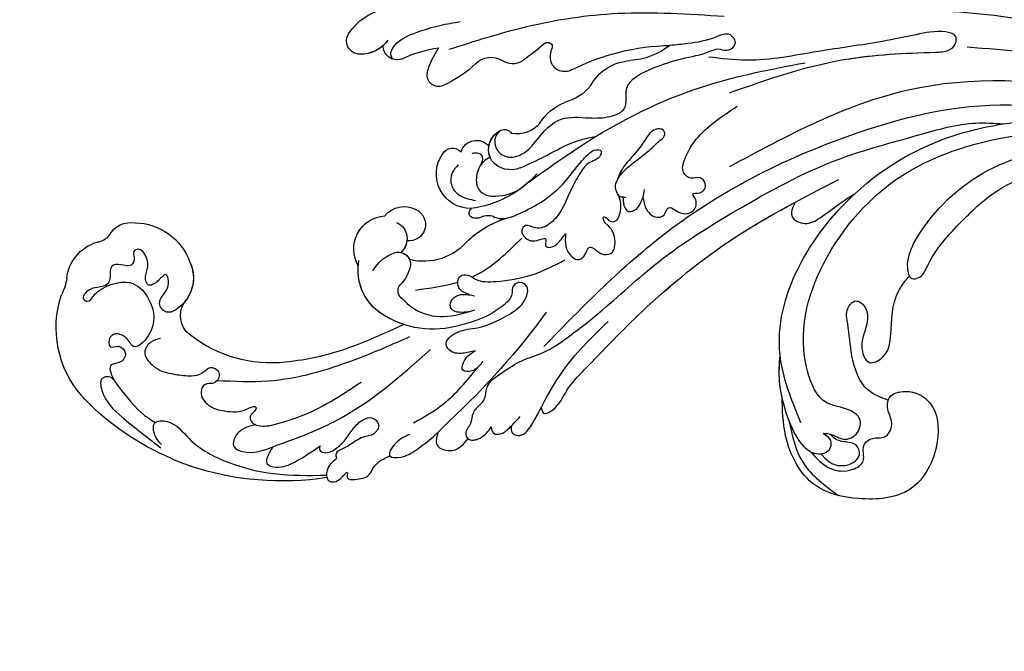
# Model space of a CAD drawing. Units: millimetres. Extents: x 301 to 2821, y 149 to 1931.
# Drawn here: x 2412 to 2435, y 832 to 847 of the extents above; entities that cross this region are included whole.
import ezdxf

# ---------------------------------------------------------------- set-up
doc = ezdxf.new("R2010")
doc.units = ezdxf.units.MM
doc.linetypes.add('HIDDEN', pattern=[9.525, 6.35, -3.175])
doc.layers.add('H-06.木作(細線)', color=8, linetype='Continuous')
doc.layers.add('H-08.木作(細線)', color=8, linetype='Continuous')

# ---------------------------------------------------------------- blocks, each defined once
blk = doc.blocks.new('SE-21057L-d')
at = {"layer": 'H-08.木作(細線)', "ltscale": 0.2}
for centre, radius, start, end in [((47.73, 114.24), 6.51, 86.9587, 155.0566), ((47.73, 114.24), 6.51, 86.9587, 155.0566), ((47.73, 114.24), 6.51, 86.9587, 155.0566), ((48.2, 128.64), 7.9, 269.1011, 288.5295), ((48.2, 128.64), 7.9, 269.1011, 288.5295), ((48.2, 128.64), 7.9, 269.1011, 288.5295), ((53.33, 105.26), 16.1, 39.8325, 99.3662), ((39.11, 117.78), 2.83, 298.7578, 343.5987), ((39.11, 117.78), 2.83, 298.7578, 343.5987), ((39.11, 117.78), 2.83, 298.7578, 343.5987), ((41.81, 111.62), 3.91, 110.0318, 179.9573), ((41.81, 111.62), 3.91, 110.0318, 179.9573), ((41.81, 111.62), 3.91, 110.0318, 179.9573), ((47.09, 110.4), 9.27, 172.4057, 240.8944), ((47.09, 110.4), 9.27, 172.4057, 240.8944), ((47.09, 110.4), 9.27, 172.4057, 240.8944), ((49.37, 104.52), 1.43, 328.1118, 115.4478), ((49.37, 104.52), 1.43, 328.1118, 115.4478), ((45.83, 107.12), 5.81, 235.9388, 324.8217), ((45.83, 107.12), 5.81, 235.9388, 324.8217), ((45.83, 107.12), 5.81, 235.9388, 299.7637), ((50.45, 98.68), 3.8, 42.9581, 120.3347), ((50.45, 98.68), 3.8, 42.9581, 120.3347), ((50.45, 98.68), 3.8, 42.9581, 120.3347), ((7.26, 75.61), 8.69, 114.4565, 158.4269), ((7.26, 75.61), 8.69, 114.4565, 158.4269), ((7.26, 75.61), 8.69, 114.4565, 158.4269), ((4.62, 81.71), 2.06, 350.9783, 117.7811), ((4.62, 81.71), 2.06, 350.9783, 117.7811), ((4.62, 81.71), 2.06, 350.9783, 117.7811), ((1.59, 82.02), 5.1, 295.9632, 352.9154), ((1.59, 82.02), 5.1, 308.1814, 352.9154), ((1.59, 82.02), 5.1, 308.1814, 352.9154), ((4.52, 75.9), 2.12, 332.7642, 84.198), ((4.52, 75.9), 2.12, 332.7642, 84.198), ((4.52, 75.9), 2.12, 332.7642, 84.198), ((35.8, 72.46), 5.17, 50.7121, 166.9921), ((35.8, 72.46), 5.17, 50.7121, 166.9921), ((35.8, 72.46), 5.17, 50.7121, 166.9921), ((38.48, 68.43), 8.06, 24.4304, 91.5993), ((38.48, 68.43), 8.06, 24.4304, 85.7673), ((38.48, 68.43), 8.06, 24.4304, 85.7673), ((21.68, 64.21), 18.66, 144.9308, 163.5957), ((21.68, 64.21), 18.66, 144.9308, 163.5957), ((21.68, 64.21), 18.66, 144.9308, 163.5957), ((32.66, 70.3), 3.83, 119.7745, 198.9677), ((32.66, 70.3), 3.83, 119.7745, 198.9677), ((32.66, 70.3), 3.83, 119.7745, 198.9677), ((41.5, 68.44), 6.01, 109.4842, 153.1804), ((34.18, 72.45), 2.81, 196.0344, 309.6525), ((32.67, 65.75), 14.45, 333.942, 24.5744), ((32.67, 65.75), 14.45, 333.942, 24.5744), ((32.67, 65.75), 14.45, 9.1766, 24.5744), ((8.99, 58.63), 12.04, 95.3078, 115.6526), ((8.99, 58.63), 12.04, 95.3078, 115.6526), ((8.99, 58.63), 12.04, 95.3078, 115.6526), ((7.95, 68.85), 1.76, 327.2671, 92.4496), ((7.95, 68.85), 1.76, 327.2671, 92.4496), ((7.95, 68.85), 1.76, 327.2671, 92.4496), ((34.18, 72.45), 2.81, 267.4595, 309.6525), ((34.18, 72.45), 2.81, 267.4595, 309.6525), ((37.84, 70.38), 1.87, 155.5299, 267.7509), ((37.84, 70.38), 1.87, 182.9898, 267.7509), ((37.84, 70.38), 1.87, 182.9898, 238.7096), ((31.5, 69.72), 2.55, 195.0854, 358.1834), ((31.5, 69.72), 2.55, 195.0854, 358.1834), ((31.5, 69.72), 2.55, 195.0854, 358.1834), ((27.84, 68.05), 9.06, 300.6761, 4.6526), ((27.84, 68.05), 9.06, 300.6761, 4.6526), ((27.84, 68.05), 9.06, 300.6761, 4.6526), ((37.66, 73.97), 5.46, 271.0563, 306.9174), ((37.66, 73.97), 5.46, 271.0563, 306.9174), ((41.66, 68.29), 1.51, 41.7423, 118.6503), ((41.66, 68.29), 1.51, 41.7423, 118.6503), ((-5.7, 77.81), 18.09, 307.3192, 326.7742), ((-5.7, 77.81), 18.09, 307.3192, 326.7742), ((-5.7, 77.81), 18.09, 307.3192, 326.7742), ((20.54, 64.64), 1.78, 109.509, 218.5971), ((20.54, 64.64), 1.78, 109.509, 218.5971), ((20.54, 64.64), 1.78, 109.509, 218.5971), ((22.27, 61.49), 5.36, 351.0584, 115.7304), ((22.27, 61.49), 5.36, 351.0584, 115.7304), ((22.27, 61.49), 5.36, 351.0584, 115.7304), ((7.18, 60.75), 3.29, 125.4755, 202.6141), ((7.18, 60.75), 3.29, 125.4755, 202.6141), ((7.18, 60.75), 3.29, 125.4755, 202.6141), ((19.45, 61.06), 2.49, 96.8674, 221.3038), ((19.45, 61.06), 2.49, 96.8674, 221.3038), ((19.45, 61.06), 2.49, 96.8674, 221.3038), ((1.81, 58.21), 2.65, 315.6054, 28.5176), ((1.81, 58.21), 2.65, 315.6054, 28.5176), ((1.81, 58.21), 2.65, 315.6054, 28.5176), ((11.6, 65.36), 16.64, 303.027, 343.5948), ((28.14, 60.03), 0.808, 353.725, 137.8436), ((28.14, 60.03), 0.808, 353.725, 137.8436), ((28.14, 60.03), 0.808, 353.725, 137.8436), ((11.6, 65.36), 16.64, 343.2862, 343.5948), ((11.6, 65.36), 16.64, 343.2862, 343.5948), ((41.86, 48.26), 15.24, 128.0841, 158.2407), ((41.86, 48.26), 15.24, 128.0841, 158.2407), ((41.86, 48.26), 15.24, 128.0841, 153.0594), ((26.89, 59.91), 2.05, 321.9095, 0.8425), ((26.89, 59.91), 2.05, 321.9095, 0.8425), ((26.89, 59.91), 2.05, 321.9095, 0.8425), ((15.89, 57.22), 1.25, 145.7991, 229.9723), ((15.89, 57.22), 1.25, 145.7991, 229.9723), ((15.89, 57.22), 1.25, 145.7991, 229.9723), ((17.6, 56.12), 3.29, 48.8032, 146.7111), ((17.6, 56.12), 3.29, 59.7692, 146.7111), ((17.6, 56.12), 3.29, 90.4467, 146.7111), ((16.83, 56.08), 3.87, 329.217, 40.5852), ((30.11, 57.54), 1.95, 145.5732, 203.6541), ((30.11, 57.54), 1.95, 145.5732, 203.6541), ((30.11, 57.54), 1.95, 145.5732, 203.6541), ((-9.49, 147.31), 112.9, 296.8831, 308.3348), ((25.91, 56.04), 2.52, 339.5996, 16.5241), ((25.91, 56.04), 2.52, 339.5996, 16.5241), ((25.91, 56.04), 2.52, 339.5996, 16.5241), ((-27.75, 86.62), 43.65, 310.3067, 316.1122), ((-27.75, 86.62), 43.65, 310.3067, 316.1122), ((-27.75, 86.62), 43.65, 310.3067, 316.1122), ((10.48, 56.14), 4.61, 300.5626, 1.5563), ((10.48, 56.14), 4.61, 300.5626, 1.5563), ((10.48, 56.14), 4.61, 300.5626, 1.5563), ((11.6, 65.36), 16.64, 308.8905, 315.468), ((0.96, 52.82), 0.696, 132.663, 275.944), ((0.96, 52.82), 0.696, 132.663, 275.944), ((0.96, 52.82), 0.696, 132.663, 275.944), ((1.84, 48.32), 3.89, 68.9077, 101.9935), ((1.84, 48.32), 3.89, 68.9077, 101.9935), ((1.84, 48.32), 3.89, 68.9077, 101.9935), ((2.1, 49.99), 2.27, 323.0641, 59.8465), ((2.1, 49.99), 2.27, 323.0641, 59.8465), ((2.1, 49.99), 2.27, 323.0641, 59.8465), ((16.06, 44.58), 8.26, 113.0937, 148.1828), ((16.06, 44.58), 8.26, 113.0937, 148.1828), ((16.06, 44.58), 8.26, 113.0937, 148.1828), ((2.36, 51.67), 7.22, 299.1107, 337.7261), ((2.36, 51.67), 7.22, 299.1107, 337.7261), ((2.36, 51.67), 7.22, 299.1107, 337.7261), ((32, 28.14), 34.76, 143.9022, 169.9844), ((32, 28.14), 34.76, 143.9022, 169.9844), ((32, 28.14), 34.76, 143.9022, 169.9844), ((8.44, 38.23), 7.57, 109.8485, 167.3001), ((8.44, 38.23), 7.57, 109.8485, 167.3001), ((8.44, 38.23), 7.57, 109.8485, 167.3001), ((-9.92, 42.4), 11.25, 313.1013, 347.1448), ((-9.92, 42.4), 11.25, 313.1013, 347.1448), ((-9.92, 42.4), 11.25, 313.1013, 347.1448), ((31.97, -34.82), 28.66, 109.8337, 172.0423)]:
    blk.add_arc(centre, radius, start, end, dxfattribs=at)
at = {"layer": 'H-08.木作(細線)'}
for centre, radius, start, end in [((58.13, 108.83), 10.14, 37.4046, 41.701), ((32.56, 90.2), 41.77, 14.1984, 36.4052), ((36.02, 90.63), 20.27, 344.6066, 28.9631), ((29.42, 89.93), 44.96, 342.1043, 9.3322)]:
    blk.add_arc(centre, radius, start, end, dxfattribs=at)
at = {"layer": 'H-08.木作(細線)', "ltscale": 0.2}
for points, knots in [([(48.76, 105.81), (48.32, 105.59), (47.44, 105.14), (46.21, 104.95), (44.55, 105.68), (46.37, 106.67), (47.53, 108.02), (46.01, 108.95), (44.44, 108.38), (42.75, 109.02), (41.6, 110.24), (42.33, 111.45), (43.34, 110.71), (44.93, 111.1), (44.55, 112.72), (44.93, 114.58), (46.59, 114.09), (48.18, 114.15), (48.7, 115.8), (49.13, 117.14), (50.81, 118.18), (51.25, 116.73), (49.84, 116.16), (48.06, 114.49), (46.36, 110.72), (49.7, 106.81), (53.69, 105.69), (57.79, 108.75), (55.22, 110.11), (55.12, 113.05), (58.02, 112.68), (56.81, 111.07), (58.11, 109.47), (59.85, 110.38), (60.07, 112.46), (62.24, 111.36), (63, 110.55), (63.33, 110.19)], [0, 0, 0, 0, 1.445127, 2.93039, 3.890611, 5.467317, 7.12884, 8.029845, 9.812421, 11.888426, 13.263583, 14.047349, 15.072021, 16.296643, 17.928556, 19.323328, 20.978048, 22.067211, 23.82419, 25.244484, 26.845025, 27.540939, 28.674339, 30.588054, 35.320212, 38.85321, 44.439678, 47.265658, 49.044705, 51.471455, 53.007357, 54.222422, 55.797587, 57.518821, 58.804424, 60.814461, 62.396567, 62.396567, 62.396567, 62.396567]), ([(48.76, 105.81), (48.32, 105.59), (47.44, 105.14), (46.21, 104.95), (44.55, 105.68), (46.37, 106.67), (47.53, 108.02), (46.01, 108.95), (44.44, 108.38), (42.75, 109.02), (41.6, 110.24), (42.33, 111.45), (43.34, 110.71), (44.93, 111.1), (44.55, 112.72), (44.93, 114.58), (46.59, 114.09), (48.18, 114.15), (48.7, 115.8), (49.13, 117.14), (50.81, 118.18), (51.25, 116.73), (49.84, 116.16), (48.06, 114.49), (46.36, 110.72), (49.7, 106.81), (53.69, 105.69), (57.79, 108.75), (55.22, 110.11), (55.12, 113.05), (58.02, 112.68), (56.81, 111.07), (58.11, 109.47), (59.85, 110.38), (60.07, 112.46), (62.24, 111.36), (63, 110.55), (63.33, 110.19)], [0, 0, 0, 0, 1.445127, 2.93039, 3.890611, 5.467317, 7.12884, 8.029845, 9.812421, 11.888426, 13.263583, 14.047349, 15.072021, 16.296643, 17.928556, 19.323328, 20.978048, 22.067211, 23.82419, 25.244484, 26.845025, 27.540939, 28.674339, 30.588054, 35.320212, 38.85321, 44.439678, 47.265658, 49.044705, 51.471455, 53.007357, 54.222422, 55.797587, 57.518821, 58.804424, 60.814461, 62.396567, 62.396567, 62.396567, 62.396567]), ([(62.44, 111.06), (62.28, 111.34), (61.97, 111.91), (62.51, 113.36), (65.81, 112.25), (68.4, 108.31), (70.46, 104.51), (71.69, 102.23)], [0, 0, 0, 0, 0.951912, 1.901208, 3.795634, 8.949485, 16.632269, 16.632269, 16.632269, 16.632269]), ([(62.44, 111.06), (62.28, 111.34), (61.97, 111.91), (62.51, 113.36), (65.81, 112.25), (68.4, 108.31), (70.46, 104.51), (71.69, 102.23)], [0, 0, 0, 0, 0.951912, 1.901208, 3.795634, 8.949485, 16.632269, 16.632269, 16.632269, 16.632269]), ([(63.33, 110.19), (64.77, 108.7), (66.6, 106.8), (67.61, 104.54), (67.97, 103.69)], [0, 0, 0, 0, 6.140885, 7.853238, 7.853238, 7.853238, 7.853238]), ([(54.99, 104.94), (55.2, 105.44), (55.63, 106.49), (57.7, 107.45), (59.17, 105.85), (59.71, 104.68), (59.88, 104.21)], [0, 0, 0, 0, 1.581661, 3.39946, 5.643651, 7.135081, 7.135081, 7.135081, 7.135081]), ([(59.88, 104.21), (60.12, 102.98), (60.12, 101.56), (60.09, 99.54), (59.5, 97.65), (57.85, 96.84), (58.55, 94.66), (60.81, 95.34), (60.58, 97.18), (62.67, 97.75), (64.35, 95.9), (64.63, 93.14), (64.3, 90.55), (63.17, 89.46), (63.06, 88.48), (64.03, 88.83), (64.46, 89.39), (65.43, 89.27), (66.18, 87.96), (65.85, 86.8), (65.61, 85.96)], [8.031535, 8.031535, 8.031535, 8.031535, 9.89843, 12.342866, 14.085491, 15.54011, 17.108663, 18.840821, 20.305528, 21.619828, 24.047614, 26.61072, 30.068559, 31.001598, 31.560268, 32.196685, 33.150987, 33.77596, 34.739365, 37.230525, 37.230525, 37.230525, 37.230525]), ([(71.19, 102.22), (70.83, 102.66), (70.07, 103.57), (67.69, 104.28), (67.19, 100.73), (70.57, 97.62), (72.57, 91.5), (73.22, 83.99), (72.33, 78.93), (71.85, 76.23)], [0, 0, 0, 0, 1.769819, 3.657891, 5.578241, 9.883903, 17.060598, 24.20196, 32.400352, 32.400352, 32.400352, 32.400352]), ([(60.01, 95.24), (59.73, 92.62), (58.95, 85.38), (54.42, 75.88), (50.28, 69.42), (48.63, 66.85)], [0, 0, 0, 0, 7.880974, 21.762477, 30.938586, 30.938586, 30.938586, 30.938586]), ([(65.86, 88.33), (66.11, 88.91), (66.6, 90.04), (67.93, 91.22), (69.97, 91.43), (70.66, 88.34), (69.6, 86.5), (68.8, 85.11)], [0, 0, 0, 0, 1.857905, 3.663826, 5.24978, 6.804972, 11.571822, 11.571822, 11.571822, 11.571822]), ([(65.86, 88.33), (66.11, 88.91), (66.6, 90.04), (67.93, 91.22), (69.97, 91.43), (70.66, 88.34), (69.6, 86.5), (68.8, 85.11)], [0, 0, 0, 0, 1.857905, 3.663826, 5.24978, 6.804972, 11.571822, 11.571822, 11.571822, 11.571822]), ([(65.61, 85.96), (64.98, 84.58), (62.84, 79.83), (59.3, 75.96), (56.79, 73.22)], [0, 0, 0, 0, 4.548754, 15.572857, 15.572857, 15.572857, 15.572857]), ([(68.8, 85.11), (69.1, 85.24), (69.91, 85.59), (71.77, 86.11), (72.01, 83.46), (70.38, 80.92), (68.59, 79.03), (67.49, 77.87)], [0, 0, 0, 0, 1.036425, 2.79742, 4.292034, 7.281334, 12.029055, 12.029055, 12.029055, 12.029055]), ([(68.8, 85.11), (69.1, 85.24), (69.91, 85.59), (71.77, 86.11), (72.01, 83.46), (70.38, 80.92), (68.59, 79.03), (67.49, 77.87)], [0, 0, 0, 0, 1.036425, 2.79742, 4.292034, 7.281334, 12.029055, 12.029055, 12.029055, 12.029055]), ([(68.8, 85.11), (67.13, 82.07), (62.47, 73.58), (54.95, 67.37), (50.11, 63.39)], [0, 0, 0, 0, 10.309592, 28.865712, 28.865712, 28.865712, 28.865712]), ([(46.94, 68.06), (49.44, 71.84), (52.08, 75.82), (53.88, 80.16), (53.97, 80.38)], [0, 0, 0, 0, 13.489405, 14.201587, 14.201587, 14.201587, 14.201587]), ([(67.58, 77.96), (67.77, 77.98), (68.17, 78.03), (68.74, 76.88), (67.64, 75.38), (66.03, 74.15), (64.07, 73.35), (62.55, 72.27), (61.68, 70.7), (62.75, 69.1), (64.68, 69.87), (65.03, 71.91), (66.6, 73.16), (67.43, 74.46), (68.05, 75.36), (68.72, 75.29), (68.97, 75.15), (69.05, 75.1)], [0, 0, 0, 0, 0.520051, 1.120469, 3.226495, 5.255914, 7.387401, 9.457259, 10.826585, 12.288587, 13.896374, 15.653843, 18.134749, 19.547152, 20.456233, 21.068288, 21.344549, 21.344549, 21.344549, 21.344549]), ([(67.58, 77.96), (67.77, 77.98), (68.17, 78.03), (68.74, 76.88), (67.64, 75.38), (66.03, 74.15), (64.07, 73.35), (62.55, 72.27), (61.68, 70.7), (62.75, 69.1), (64.68, 69.87), (65.03, 71.91), (66.6, 73.16), (67.43, 74.46), (68.05, 75.36), (68.72, 75.29), (68.97, 75.15), (69.05, 75.1)], [0, 0, 0, 0, 0.520051, 1.120469, 3.226495, 5.255914, 7.387401, 9.457259, 10.826585, 12.288587, 13.896374, 15.653843, 18.134749, 19.547152, 20.456233, 21.068288, 21.344549, 21.344549, 21.344549, 21.344549]), ([(6.62, 76.21), (6.41, 76.38), (5.81, 76.86), (3.51, 76.03), (1.93, 73.29), (0.29, 70.03), (-0.43, 67.85), (-0.76, 66.84)], [0, 0, 0, 0, 0.756236, 2.224566, 6.336647, 10.026518, 13.20473, 13.20473, 13.20473, 13.20473]), ([(69.05, 75.1), (69.67, 75.63), (70.67, 76.5), (72.97, 76.07), (72.71, 74.07), (70.24, 72.99), (72.1, 73.15), (71.73, 71.23), (71.16, 69.67), (68.77, 69.12), (67.92, 67.84), (67.36, 67)], [0, 0, 0, 0, 2.369038, 3.85901, 5.576332, 7.228904, 7.956463, 9.162657, 11.495738, 12.975185, 15.908354, 15.908354, 15.908354, 15.908354]), ([(69.05, 75.1), (69.67, 75.63), (70.67, 76.5), (72.97, 76.07), (72.71, 74.07), (70.24, 72.99), (72.1, 73.15), (71.73, 71.23), (71.16, 69.67), (68.77, 69.12), (67.92, 67.84), (67.36, 67)], [0, 0, 0, 0, 2.369038, 3.85901, 5.576332, 7.228904, 7.956463, 9.162657, 11.495738, 12.975185, 15.908354, 15.908354, 15.908354, 15.908354]), ([(72.2, 76.11), (72.34, 76.05), (72.92, 75.64), (72.71, 74.07), (70.24, 72.99), (72.1, 73.15), (71.73, 71.23), (71.16, 69.67), (68.77, 69.12), (67.92, 67.84), (67.36, 67)], [3.399189, 3.399189, 3.399189, 3.399189, 3.85901, 5.576332, 7.228904, 7.956463, 9.162657, 11.495738, 12.975185, 15.908354, 15.908354, 15.908354, 15.908354]), ([(42.79, 69.29), (43.37, 68.48), (44.85, 66.41), (45.12, 61.93), (43.7, 59.06), (42.96, 57.58)], [0, 0, 0, 0, 2.975296, 7.557977, 12.494021, 12.494021, 12.494021, 12.494021]), ([(42.79, 69.29), (43.37, 68.48), (44.85, 66.41), (45.12, 61.93), (43.7, 59.06), (42.96, 57.58)], [0, 0, 0, 0, 2.975296, 7.557977, 12.494021, 12.494021, 12.494021, 12.494021]), ([(3.73, 67.85), (1.85, 64.12), (-2.17, 56.15), (-6.57, 42.3), (-7.51, 32.09), (-8.01, 26.6)], [0, 0, 0, 0, 12.542166, 26.764058, 43.238935, 43.238935, 43.238935, 43.238935]), ([(63.61, 64.5), (64.03, 65.18), (64.8, 66.42), (67.78, 67.69), (67.33, 64.77), (65.8, 63.13), (63.5, 60.83), (61.61, 59.5), (60.54, 58.75)], [0, 0, 0, 0, 2.586716, 4.706074, 6.345184, 8.953434, 11.940563, 15.89466, 15.89466, 15.89466, 15.89466]), ([(67.36, 67), (67.63, 66.72), (67.33, 64.77), (65.8, 63.13), (64.12, 61.44), (62.97, 60.52), (62.6, 60.24)], [4.706074, 4.706074, 4.706074, 4.706074, 6.345184, 8.953434, 11.940563, 13.351389, 13.351389, 13.351389, 13.351389]), ([(67.36, 67), (67.63, 66.72), (67.33, 64.77), (65.8, 63.13), (64.12, 61.44), (62.97, 60.52), (62.6, 60.24)], [4.706074, 4.706074, 4.706074, 4.706074, 6.345184, 8.953434, 11.940563, 13.351389, 13.351389, 13.351389, 13.351389]), ([(21.19, 63.68), (21.63, 63.96), (22.74, 64.67), (24.93, 64.29), (26.1, 62.32), (26.17, 60.95), (26.22, 60.16)], [0, 0, 0, 0, 1.523148, 3.915351, 5.631669, 7.99496, 7.99496, 7.99496, 7.99496]), ([(61.71, 64.19), (60.57, 62.75), (57.84, 59.28), (53.99, 57.07), (51.75, 55.78)], [0, 0, 0, 0, 5.461941, 13.140224, 13.140224, 13.140224, 13.140224]), ([(19.09, 61.78), (18.95, 61.46), (18.71, 60.89), (19.46, 59.85), (20.26, 60.11), (20.78, 60.27)], [0, 0, 0, 0, 0.977306, 1.76761, 3.207521, 3.207521, 3.207521, 3.207521]), ([(49.2, 56.5), (49.46, 57.1), (49.97, 58.27), (50.2, 60.06), (48.69, 61.77), (46.27, 59.52), (45.73, 56.16), (43.34, 52.7), (40.91, 50.04), (38.13, 49.78), (37.41, 51.34), (38.33, 52.59), (39.96, 52.02), (42.22, 53.72), (44.18, 56.17), (45.22, 58.46), (45.65, 59.4)], [0, 0, 0, 0, 1.97538, 3.862701, 5.095501, 7.692176, 10.938453, 15.860551, 19.770688, 21.640885, 22.841895, 24.069307, 25.318896, 27.369308, 31.804469, 34.885047, 34.885047, 34.885047, 34.885047]), ([(49.2, 56.5), (49.46, 57.1), (49.97, 58.27), (50.2, 60.06), (48.69, 61.77), (46.27, 59.52), (45.73, 56.16), (43.34, 52.7), (40.91, 50.04), (38.13, 49.78), (37.41, 51.34), (38.33, 52.59), (39.96, 52.02), (42.22, 53.72), (44.18, 56.17), (45.22, 58.46), (45.65, 59.4)], [0, 0, 0, 0, 1.97538, 3.862701, 5.095501, 7.692176, 10.938453, 15.860551, 19.770688, 21.640885, 22.841895, 24.069307, 25.318896, 27.369308, 31.804469, 34.885047, 34.885047, 34.885047, 34.885047]), ([(43.4, 58.48), (43.54, 58.93), (43.79, 59.78), (43.69, 61.07), (42.65, 61.64), (41.41, 61.12), (40.71, 59.65), (40.78, 58.56), (40.82, 57.95)], [0, 0, 0, 0, 1.439948, 2.716853, 3.358339, 4.711561, 6.170848, 7.97507, 7.97507, 7.97507, 7.97507]), ([(43.4, 58.48), (43.54, 58.93), (43.79, 59.78), (43.69, 61.07), (42.65, 61.64), (41.41, 61.12), (40.71, 59.65), (40.78, 58.56), (40.82, 57.95)], [0, 0, 0, 0, 1.439948, 2.716853, 3.358339, 4.711561, 6.170848, 7.97507, 7.97507, 7.97507, 7.97507]), ([(19.26, 58.96), (19.5, 59.27), (20.28, 60.26), (22.33, 60.78), (24.5, 60.23), (25.26, 58.58), (25.08, 56.97), (24.56, 55.27), (23.83, 54.22), (23.46, 53.69)], [0, 0, 0, 0, 1.157367, 3.741561, 5.819032, 7.281355, 8.717139, 10.629542, 12.543276, 12.543276, 12.543276, 12.543276]), ([(19.26, 58.96), (19.5, 59.27), (20.28, 60.26), (22.33, 60.78), (24.5, 60.23), (25.26, 58.58), (25.08, 56.97), (24.56, 55.27), (23.83, 54.22), (23.46, 53.69)], [0, 0, 0, 0, 1.157367, 3.741561, 5.819032, 7.281355, 8.717139, 10.629542, 12.543276, 12.543276, 12.543276, 12.543276]), ([(40.78, 58.71), (40.67, 59.32), (40.48, 60.36), (39.18, 60.99), (37.96, 60.74), (37.67, 59.39), (38.67, 57.72), (37.97, 54.14), (36.49, 49.61), (34.25, 46.55), (33.13, 45.02)], [0, 0, 0, 0, 1.755149, 2.97681, 3.925223, 5.0483, 6.431153, 9.617405, 15.254943, 20.881137, 20.881137, 20.881137, 20.881137]), ([(40.78, 58.71), (40.67, 59.32), (40.48, 60.36), (39.18, 60.99), (37.96, 60.74), (37.67, 59.39), (38.67, 57.72), (37.97, 54.14), (36.49, 49.61), (34.25, 46.55), (33.13, 45.02)], [0, 0, 0, 0, 1.755149, 2.97681, 3.925223, 5.0483, 6.431153, 9.617405, 15.254943, 20.881137, 20.881137, 20.881137, 20.881137]), ([(62.6, 60.24), (63.33, 60.32), (65.03, 60.53), (65.46, 57), (63.75, 56.01), (62.82, 55.47)], [0, 0, 0, 0, 1.937298, 4.498703, 7.518417, 7.518417, 7.518417, 7.518417]), ([(62.6, 60.24), (63.33, 60.32), (65.03, 60.53), (65.46, 57), (63.75, 56.01), (62.82, 55.47)], [0, 0, 0, 0, 1.937298, 4.498703, 7.518417, 7.518417, 7.518417, 7.518417]), ([(62.6, 60.24), (63.33, 60.32), (65.03, 60.53), (65.46, 57), (63.75, 56.01), (62.82, 55.47)], [0, 0, 0, 0, 1.937298, 4.498703, 7.518417, 7.518417, 7.518417, 7.518417]), ([(14.93, 58.04), (15.09, 58.18), (15.78, 58.74), (17.62, 58.7), (19.15, 56.7), (18.09, 53.47), (14.67, 51.97), (11.09, 49.24), (10.93, 45.03), (10.37, 41.85), (8.95, 39.38), (6.98, 39.52), (4.21, 40.22), (1.53, 36.18), (-0.57, 32.16), (-1.64, 28.84), (-3.08, 26.74), (-2.56, 25.24), (-4.08, 23.72), (-5.89, 25.45), (-4.04, 28.09), (-3.07, 30.91), (-2.46, 33.28), (-2.23, 34.19)], [0, 0, 0, 0, 0.637628, 2.645593, 4.665018, 7.256829, 11.516519, 15.546803, 19.942272, 23.174803, 25.714986, 27.192504, 28.679916, 34.00826, 38.60842, 43.13755, 44.394748, 45.855195, 47.467597, 49.055472, 51.261199, 55.728022, 58.521345, 58.521345, 58.521345, 58.521345]), ([(14.93, 58.04), (15.09, 58.18), (15.78, 58.74), (17.62, 58.7), (19.15, 56.7), (18.09, 53.47), (14.67, 51.97), (11.09, 49.24), (10.93, 45.03), (10.37, 41.85), (8.95, 39.38), (6.98, 39.52), (4.21, 40.22), (1.53, 36.18), (-0.57, 32.16), (-1.64, 28.84), (-3.08, 26.74), (-2.56, 25.24), (-4.08, 23.72), (-5.89, 25.45), (-4.04, 28.09), (-3.07, 30.91), (-2.46, 33.28), (-2.23, 34.19)], [0, 0, 0, 0, 0.637628, 2.645593, 4.665018, 7.256829, 11.516519, 15.546803, 19.942272, 23.174803, 25.714986, 27.192504, 28.679916, 34.00826, 38.60842, 43.13755, 44.394748, 45.855195, 47.467597, 49.055472, 51.261199, 55.728022, 58.521345, 58.521345, 58.521345, 58.521345]), ([(38.01, 58.83), (37.92, 58.69), (36.12, 56.04), (33.42, 54.04), (30.86, 52.14)], [5.116972, 5.116972, 5.116972, 5.116972, 5.42361, 10.74426, 10.74426, 10.74426, 10.74426]), ([(50.59, 55.09), (51.29, 55.43), (52.41, 55.98), (52.83, 58.4), (50.42, 57.94), (49.65, 57.02), (49.2, 56.5)], [0, 0, 0, 0, 2.30425, 3.702343, 5.305126, 7.463439, 7.463439, 7.463439, 7.463439]), ([(50.59, 55.09), (51.29, 55.43), (52.41, 55.98), (52.83, 58.4), (50.42, 57.94), (49.65, 57.02), (49.2, 56.5)], [0, 0, 0, 0, 2.30425, 3.702343, 5.305126, 7.463439, 7.463439, 7.463439, 7.463439]), ([(57.28, 54.45), (57.78, 54.83), (58.73, 55.55), (60.53, 55.24), (61.79, 56.26), (63.27, 55.37), (62.47, 53.21), (61.18, 52.57), (60.46, 52.21)], [0, 0, 0, 0, 1.803774, 3.418673, 5.137412, 5.924588, 7.848086, 10.294632, 10.294632, 10.294632, 10.294632]), ([(57.28, 54.45), (57.78, 54.83), (58.73, 55.55), (60.53, 55.24), (61.79, 56.26), (63.27, 55.37), (62.47, 53.21), (61.18, 52.57), (60.46, 52.21)], [0, 0, 0, 0, 1.803774, 3.418673, 5.137412, 5.924588, 7.848086, 10.294632, 10.294632, 10.294632, 10.294632]), ([(62.82, 55.47), (63.12, 54.96), (62.44, 53.19), (61.18, 52.57), (60.46, 52.21)], [6.016022, 6.016022, 6.016022, 6.016022, 7.848086, 10.294632, 10.294632, 10.294632, 10.294632]), ([(57.28, 54.45), (57.01, 54.26), (56.24, 53.7), (53.98, 54.22), (51.8, 51.73), (49.42, 49.26), (47.89, 45.81), (44.67, 42.39), (39.12, 37.24), (30.27, 30.47), (20.55, 19.2), (11.27, 7.24), (6.01, -4.88), (2.18, -12.86), (1.78, -17.28), (1.65, -18.69)], [0, 0, 0, 0, 0.964733, 2.77592, 6.183019, 9.739615, 13.3521, 17.238578, 23.726751, 36.115305, 50.509589, 68.260846, 81.154682, 90.172198, 94.410652, 94.410652, 94.410652, 94.410652]), ([(57.28, 54.45), (57.01, 54.26), (56.24, 53.7), (53.98, 54.22), (51.8, 51.73), (49.42, 49.26), (47.89, 45.81), (44.67, 42.39), (39.12, 37.24), (30.27, 30.47), (20.55, 19.2), (11.27, 7.24), (6.01, -4.88), (2.18, -12.86), (1.78, -17.28), (1.65, -18.69)], [0, 0, 0, 0, 0.964733, 2.77592, 6.183019, 9.739615, 13.3521, 17.238578, 23.726751, 36.115305, 50.509589, 68.260846, 81.154682, 90.172198, 94.410652, 94.410652, 94.410652, 94.410652]), ([(20.16, 54.1), (19.3, 52.82), (17.57, 50.22), (14.84, 46.87), (13.85, 44.3), (13.44, 43.23)], [0, 0, 0, 0, 4.627205, 9.389827, 12.822644, 12.822644, 12.822644, 12.822644]), ([(27.7, 53.91), (26.96, 52.8), (25.23, 50.24), (21.8, 47.05), (18.34, 45.4), (16.29, 44), (15.48, 43.15), (15.4, 42.01), (16.5, 42.1), (17.16, 42.84), (17.93, 44.15), (19.6, 44.88), (22.16, 45.87), (25.11, 46.42), (27.85, 47.88), (29.4, 49.93), (28.42, 51.77), (29.77, 52.61), (30.85, 51.68), (31.15, 50.3), (30.66, 49.46), (30.17, 48.42), (30.93, 48.4), (31.67, 48.39), (31.57, 47.15), (30.55, 46.3), (29.6, 45.82), (29.08, 45.56)], [0, 0, 0, 0, 4.005238, 9.271447, 13.766142, 15.522828, 16.593385, 17.401041, 18.00474, 19.225322, 20.348312, 22.474898, 24.409752, 28.681891, 31.298375, 33.792575, 35.352141, 36.245317, 37.572584, 38.856751, 40.143476, 40.824672, 41.302993, 41.978999, 42.737407, 44.165123, 45.915374, 45.915374, 45.915374, 45.915374]), ([(27.7, 53.91), (26.96, 52.8), (25.23, 50.24), (21.8, 47.05), (18.34, 45.4), (16.29, 44), (15.48, 43.15), (15.4, 42.01), (16.5, 42.1), (17.16, 42.84), (17.93, 44.15), (19.6, 44.88), (22.16, 45.87), (25.11, 46.42), (27.85, 47.88), (29.4, 49.93), (28.42, 51.77), (29.77, 52.61), (30.85, 51.68), (31.15, 50.3), (30.66, 49.46), (30.17, 48.42), (30.93, 48.4), (31.67, 48.39), (31.57, 47.15), (30.55, 46.3), (29.6, 45.82), (29.08, 45.56)], [0, 0, 0, 0, 4.005238, 9.271447, 13.766142, 15.522828, 16.593385, 17.401041, 18.00474, 19.225322, 20.348312, 22.474898, 24.409752, 28.681891, 31.298375, 33.792575, 35.352141, 36.245317, 37.572584, 38.856751, 40.143476, 40.824672, 41.302993, 41.978999, 42.737407, 44.165123, 45.915374, 45.915374, 45.915374, 45.915374]), ([(22.05, 52.41), (19.11, 49.42), (11.77, 41.96), (2.79, 28.85), (-1.1, 18.02), (-2.87, 13.11)], [0, 0, 0, 0, 12.583546, 31.394766, 47.010984, 47.010984, 47.010984, 47.010984]), ([(22.05, 52.41), (19.11, 49.42), (11.77, 41.96), (2.79, 28.85), (-1.1, 18.02), (-2.87, 13.11)], [0, 0, 0, 0, 12.583546, 31.394766, 47.010984, 47.010984, 47.010984, 47.010984]), ([(60.46, 52.21), (60.83, 52.1), (61.66, 51.86), (61.33, 50.34), (60.02, 49.27), (58.92, 48.54), (58.18, 48.05)], [0, 0, 0, 0, 1.023466, 2.269219, 3.555431, 6.19839, 6.19839, 6.19839, 6.19839]), ([(60.46, 52.21), (60.83, 52.1), (61.66, 51.86), (61.33, 50.34), (60.02, 49.27), (58.92, 48.54), (58.18, 48.05)], [0, 0, 0, 0, 1.023466, 2.269219, 3.555431, 6.19839, 6.19839, 6.19839, 6.19839]), ([(60.46, 52.21), (60.83, 52.1), (61.66, 51.86), (61.33, 50.34), (60.52, 49.68), (59.99, 49.29), (59.81, 49.16)], [0, 0, 0, 0, 1.023466, 2.269219, 3.555431, 4.236625, 4.236625, 4.236625, 4.236625]), ([(59.8, 49.16), (60.2, 49.14), (61.08, 49.11), (61.28, 47.03), (58.74, 45.86), (56.89, 45.26), (55.79, 44.9)], [0, 0, 0, 0, 1.070058, 2.343993, 4.768816, 8.385303, 8.385303, 8.385303, 8.385303]), ([(59.8, 49.16), (60.2, 49.14), (61.08, 49.11), (61.28, 47.03), (58.74, 45.86), (56.89, 45.26), (55.79, 44.9)], [0, 0, 0, 0, 1.070058, 2.343993, 4.768816, 8.385303, 8.385303, 8.385303, 8.385303]), ([(59.8, 49.16), (60.2, 49.14), (61.08, 49.11), (61.28, 47.03), (58.93, 45.95), (57.24, 45.37), (56.3, 45.07)], [0, 0, 0, 0, 1.070058, 2.343993, 4.768816, 7.82316, 7.82316, 7.82316, 7.82316]), ([(46.9, 46.15), (39.77, 41.12), (23.49, 29.63), (6.79, 6.27), (-2.21, -15.97), (-1.81, -28.19), (-1.69, -31.87)], [0, 0, 0, 0, 26.041511, 59.420117, 84.934605, 95.899965, 95.899965, 95.899965, 95.899965]), ([(29.08, 45.56), (29.76, 45.51), (30.98, 45.42), (32.25, 44.43), (33.04, 43.16), (32.16, 42.03), (31.27, 41.97), (30.53, 41.63), (30.6, 40.65), (31.56, 39.82), (31.14, 37.56), (28.61, 37.72), (26.92, 38.79), (26.44, 40.03), (25.53, 40.27), (25.62, 39.61), (26.17, 39.3), (26.15, 37.89), (24.29, 37.66), (22.47, 37.84), (20.8, 39.57), (18.35, 38.45), (16.31, 36.71), (14.48, 34.82), (12.76, 33.64), (11.88, 32.67), (10.56, 33.01), (10.94, 34.85), (12.83, 35.66), (15.19, 36.8), (17.39, 38.53), (19.2, 38.89), (19.94, 39.04)], [0, 0, 0, 0, 1.991402, 3.549305, 4.812474, 5.875613, 7.097662, 7.544406, 8.060088, 9.633593, 11.205837, 13.432592, 15.669661, 17.007649, 17.380932, 17.749491, 18.430092, 19.260627, 21.136146, 22.806277, 24.935732, 27.397502, 29.703586, 33.273404, 35.088964, 36.069894, 36.967471, 38.24044, 40.292067, 42.947251, 46.197371, 48.438334, 48.438334, 48.438334, 48.438334]), ([(56.3, 45.07), (56.63, 44.92), (57.5, 44.53), (55.71, 42.31), (52.87, 41.76), (47.05, 37.69), (37.43, 31.04), (24.98, 19.9), (17.73, 9.97), (14.19, 5.11)], [0, 0, 0, 0, 0.921864, 2.418497, 6.095831, 10.344308, 22.952698, 41.778626, 59.806143, 59.806143, 59.806143, 59.806143]), ([(56.3, 45.07), (56.63, 44.92), (57.5, 44.53), (55.71, 42.31), (52.87, 41.76), (47.05, 37.69), (37.43, 31.04), (26.91, 21.62), (20.83, 14.02), (18.74, 11.27)], [0, 0, 0, 0, 0.921864, 2.418497, 6.095831, 10.344308, 22.952698, 41.778626, 52.152823, 52.152823, 52.152823, 52.152823]), ([(56.3, 45.07), (56.63, 44.92), (57.5, 44.53), (55.71, 42.31), (52.87, 41.76), (47.05, 37.69), (37.43, 31.04), (26.91, 21.62), (20.83, 14.02), (18.74, 11.27)], [0, 0, 0, 0, 0.921864, 2.418497, 6.095831, 10.344308, 22.952698, 41.778626, 52.152823, 52.152823, 52.152823, 52.152823]), ([(29.08, 45.56), (29.76, 45.51), (30.98, 45.42), (32.25, 44.43), (33.04, 43.16), (32.16, 42.03), (31.27, 41.97), (30.53, 41.63), (30.6, 40.65), (31.56, 39.82), (31.14, 37.56), (28.61, 37.72), (26.92, 38.79), (26.44, 40.03), (25.53, 40.27), (25.62, 39.61), (26.17, 39.3), (26.15, 37.89), (24.29, 37.66), (22.82, 37.81), (22.05, 38.37), (21.75, 38.57)], [0, 0, 0, 0, 1.991402, 3.549305, 4.812474, 5.875613, 7.097662, 7.544406, 8.060088, 9.633593, 11.205837, 13.432592, 15.669661, 17.007649, 17.380932, 17.749491, 18.430092, 19.260627, 21.136146, 22.806277, 23.857167, 23.857167, 23.857167, 23.857167]), ([(55.79, 44.9), (53.95, 44.24), (48.77, 42.37), (44.33, 39.06), (41.48, 36.93)], [0, 0, 0, 0, 5.840844, 16.452329, 16.452329, 16.452329, 16.452329]), ([(21.75, 38.57), (21.89, 38.45), (22.24, 38.13), (21.95, 37.53), (22.15, 37.28), (22.18, 37.24)], [0, 0, 0, 0, 0.511835, 1.325606, 1.468034, 1.468034, 1.468034, 1.468034]), ([(21.75, 38.57), (21.89, 38.45), (22.16, 38.2), (22.07, 37.82), (22.06, 37.65)], [0, 0, 0, 0, 0.511835, 1.023726, 1.023726, 1.023726, 1.023726]), ([(22.06, 37.65), (22.35, 37.61), (23.15, 37.52), (24.56, 36.66), (23.73, 35.25), (22.72, 34.87), (21.64, 34.56), (20.86, 34.57), (20.41, 34.58)], [0, 0, 0, 0, 0.927855, 2.489277, 3.754024, 4.762746, 5.768847, 7.088944, 7.088944, 7.088944, 7.088944]), ([(22.06, 37.65), (22.35, 37.61), (23.15, 37.52), (24.56, 36.66), (23.73, 35.25), (22.72, 34.87), (21.64, 34.56), (20.86, 34.57), (20.41, 34.58)], [0, 0, 0, 0, 0.927855, 2.489277, 3.754024, 4.762746, 5.768847, 7.088944, 7.088944, 7.088944, 7.088944]), ([(21.66, 34.62), (22.23, 34.43), (23.43, 34.03), (24.61, 32.5), (24.09, 30.7), (22.31, 30.78), (22.79, 29.3), (23.39, 28.17), (22.82, 26.55), (21.46, 26.21), (20.63, 26.44), (19.74, 27.43), (19.79, 25.53), (18.09, 25.05), (16.97, 26.41), (17.84, 27.73), (16.84, 29.45), (14.2, 29.17), (10.02, 27.44), (7.31, 24.48), (5.42, 22.42)], [0, 0, 0, 0, 1.798235, 3.779749, 5.13715, 6.420458, 7.463249, 8.67475, 10.553885, 11.465972, 12.586241, 13.251945, 14.327938, 15.995437, 17.161859, 18.65223, 20.032985, 22.10984, 25.67812, 33.840697, 33.840697, 33.840697, 33.840697]), ([(21.66, 34.62), (22.23, 34.43), (23.43, 34.03), (24.61, 32.5), (24.09, 30.7), (22.31, 30.78), (22.79, 29.3), (23.39, 28.17), (22.82, 26.55), (21.46, 26.21), (20.63, 26.44), (19.74, 27.43), (19.79, 25.53), (18.09, 25.05), (16.97, 26.41), (17.84, 27.73), (16.84, 29.45), (14.2, 29.17), (10.02, 27.44), (7.31, 24.48), (5.42, 22.42)], [0, 0, 0, 0, 1.798235, 3.779749, 5.13715, 6.420458, 7.463249, 8.67475, 10.553885, 11.465972, 12.586241, 13.251945, 14.327938, 15.995437, 17.161859, 18.65223, 20.032985, 22.10984, 25.67812, 33.840697, 33.840697, 33.840697, 33.840697]), ([(3.56, 23.94), (0.62, 18.49), (-4.59, 8.81), (-6.89, -2.51), (-8.02, -8.45), (-9.29, -9.61), (-10.99, -9.35), (-11.1, -6.39), (-9.79, -3.03), (-7.4, 3.31), (-4.95, 11.72), (-1.67, 20.3), (-1.47, 26), (-1.4, 27.97)], [0, 0, 0, 0, 18.428312, 32.683727, 34.732789, 36.244002, 37.354071, 39.039966, 43.600627, 48.89158, 59.004479, 70.129026, 76.023005, 76.023005, 76.023005, 76.023005]), ([(-4.36, 7.07), (-5.84, 2.67), (-6.9, -2.58), (-8.02, -8.45), (-9.29, -9.61), (-10.99, -9.35), (-11.1, -6.39), (-9.79, -3.03), (-7.4, 3.31), (-4.95, 11.72), (-1.67, 20.3), (-1.47, 26), (-1.4, 27.97)], [18.641468, 18.641468, 18.641468, 18.641468, 32.683727, 34.732789, 36.244002, 37.354071, 39.039966, 43.600627, 48.89158, 59.004479, 70.129026, 76.023005, 76.023005, 76.023005, 76.023005]), ([(14.83, 22.09), (8.65, 14.02), (-3.71, -2.16), (-7.35, -33.17), (-2.71, -52.48), (-0.43, -62)], [0, 0, 0, 0, 30.032286, 60.172833, 89.506998, 89.506998, 89.506998, 89.506998]), ([(-13.64, 18.73), (-12.93, 14.83), (-11.55, 7.27), (-14.43, -5.91), (-15.26, -21.94), (-13.7, -34.17), (-12.86, -40.71)], [0, 0, 0, 0, 11.751238, 22.807099, 39.992814, 59.724848, 59.724848, 59.724848, 59.724848]), ([(52.31, 4.98), (49.09, 6.93), (37.84, 13.73), (16.45, 5.56), (2.59, -12.25), (-0.23, -25.19), (-1.69, -31.87)], [0, 0, 0, 0, 11.039096, 38.52898, 57.485546, 77.713217, 77.713217, 77.713217, 77.713217]), ([(42.49, 9.8), (42.46, 9.8), (33.77, 12.18), (23.5, 8.25), (15.95, 2.31)], [10.936974, 10.936974, 10.936974, 10.936974, 11.039096, 38.52898, 38.52898, 38.52898, 38.52898]), ([(42.49, 9.8), (42.46, 9.8), (33.77, 12.18), (23.5, 8.25), (15.95, 2.31)], [10.936974, 10.936974, 10.936974, 10.936974, 11.039096, 38.52898, 38.52898, 38.52898, 38.52898]), ([(18.74, 11.27), (19.61, 11.48), (21.3, 11.91), (22.09, 8.93), (20.15, 6.56), (17.92, 4.57), (16.48, 2.92), (15.95, 2.31)], [0, 0, 0, 0, 2.289895, 4.480688, 6.985851, 11.123595, 13.542047, 13.542047, 13.542047, 13.542047]), ([(18.74, 11.27), (19.61, 11.48), (21.3, 11.91), (22.09, 8.93), (20.15, 6.56), (17.92, 4.57), (16.48, 2.92), (15.95, 2.31)], [0, 0, 0, 0, 2.289895, 4.480688, 6.985851, 11.123595, 13.542047, 13.542047, 13.542047, 13.542047]), ([(18.74, 11.27), (19.61, 11.48), (21.3, 11.91), (22.09, 8.93), (20.15, 6.56), (17.92, 4.57), (16.48, 2.92), (15.95, 2.31)], [0, 0, 0, 0, 2.289895, 4.480688, 6.985851, 11.123595, 13.542047, 13.542047, 13.542047, 13.542047]), ([(53.36, 1.32), (53.6, 0.79), (54.07, -0.26), (56.36, -0.16), (57.05, 2.62), (54.39, 5.79), (50.63, 7.8), (46.32, 9.47), (43.84, 9.68), (42.49, 9.8)], [0, 0, 0, 0, 1.593834, 3.200593, 5.372416, 8.483886, 14.807223, 18.178021, 22.235983, 22.235983, 22.235983, 22.235983]), ([(48.78, 8.49), (48.04, 8.79), (46, 9.49), (43.84, 9.68), (42.49, 9.8)], [15.781048, 15.781048, 15.781048, 15.781048, 18.178021, 22.235983, 22.235983, 22.235983, 22.235983]), ([(48.78, 8.49), (48.04, 8.79), (46, 9.49), (43.84, 9.68), (42.49, 9.8)], [15.781048, 15.781048, 15.781048, 15.781048, 18.178021, 22.235983, 22.235983, 22.235983, 22.235983]), ([(53.36, 1.32), (53.32, 0.91), (53.2, -0.18), (54.22, -2.01), (52.68, -4.23), (50.03, -4.29), (48.78, -1.59), (49.21, 2.44), (40.6, 7.88), (26.43, 6.54), (12.36, -2.33), (4.73, -15.18), (0.72, -28.38), (0.96, -37.91), (1.08, -42.9)], [0, 0, 0, 0, 1.209526, 3.260553, 5.700918, 7.809771, 9.904215, 13.60648, 19.349267, 36.26304, 54.54194, 66.898636, 80.428347, 95.332828, 95.332828, 95.332828, 95.332828]), ([(53.36, 1.32), (53.32, 0.91), (53.2, -0.18), (54.22, -2.01), (52.68, -4.23), (50.03, -4.29), (48.78, -1.59), (49.21, 2.44), (40.6, 7.88), (26.43, 6.54), (12.36, -2.33), (4.73, -15.18), (0.72, -28.38), (0.96, -37.91), (1.08, -42.9)], [0, 0, 0, 0, 1.209526, 3.260553, 5.700918, 7.809771, 9.904215, 13.60648, 19.349267, 36.26304, 54.54194, 66.898636, 80.428347, 95.332828, 95.332828, 95.332828, 95.332828]), ([(56.51, 2.81), (57.35, 1.74), (58.95, -0.28), (58.71, -3.68), (56.64, -6.09), (54.37, -4.63), (52.65, -6.32), (52.79, -8.45), (50.2, -9.38), (48.54, -7.93), (45.86, -7.53), (44.42, -10.83), (45.92, -15.39), (52.76, -17.05), (60.84, -14.39), (62.85, -6.04), (62.36, 2.34), (55.63, 7.21), (50.75, 8.12), (48.78, 8.49)], [0, 0, 0, 0, 3.939369, 7.46974, 9.522828, 11.953848, 13.656822, 15.558863, 17.746182, 19.925087, 22.032942, 24.658481, 28.855308, 34.977527, 43.430536, 51.512803, 58.565223, 67.499162, 73.545006, 73.545006, 73.545006, 73.545006]), ([(56.51, 2.81), (57.35, 1.74), (58.95, -0.28), (58.71, -3.68), (56.64, -6.09), (54.37, -4.63), (52.65, -6.32), (52.79, -8.45), (50.2, -9.38), (48.54, -7.93), (45.86, -7.53), (44.42, -10.83), (45.92, -15.39), (52.76, -17.05), (60.84, -14.39), (62.85, -6.04), (62.36, 2.34), (55.63, 7.21), (50.75, 8.12), (48.78, 8.49)], [0, 0, 0, 0, 3.939369, 7.46974, 9.522828, 11.953848, 13.656822, 15.558863, 17.746182, 19.925087, 22.032942, 24.658481, 28.855308, 34.977527, 43.430536, 51.512803, 58.565223, 67.499162, 73.545006, 73.545006, 73.545006, 73.545006]), ([(46.7, -7.83), (46.55, -7.86), (45.59, -8.14), (44.42, -10.83), (45.92, -15.39), (52.76, -17.05), (60.84, -14.39), (62.85, -6.04), (62.36, 2.34), (55.63, 7.21), (50.75, 8.12), (48.78, 8.49)], [21.561353, 21.561353, 21.561353, 21.561353, 22.032942, 24.658481, 28.855308, 34.977527, 43.430536, 51.512803, 58.565223, 67.499162, 73.545006, 73.545006, 73.545006, 73.545006]), ([(52.03, 6.97), (54.32, 6.08), (59.02, 4.26), (61.33, -0.24), (62.51, -2.55)], [0, 0, 0, 0, 7.109513, 14.601738, 14.601738, 14.601738, 14.601738]), ([(53.36, 1.32), (53.6, 0.79), (54.07, -0.26), (56.36, -0.16), (56.81, 1.64), (56.59, 2.59), (56.51, 2.81)], [0, 0, 0, 0, 1.593834, 3.200593, 5.372416, 6.056203, 6.056203, 6.056203, 6.056203]), ([(-36.79, -2.88), (-36.83, -2.16), (-36.92, -0.43), (-33.74, 0.99), (-32.24, -0.61), (-30.72, -1.56), (-29.72, -0.07), (-27.27, 0.52), (-26.08, -1.81), (-26.95, -3.73), (-25.44, -3.93), (-24.45, -2.77), (-22.3, -4.13), (-23.01, -7.14), (-23.13, -9.9), (-21.94, -13.22), (-18.53, -13.26), (-17.03, -18.02), (-15.14, -24.48), (-14.66, -30.68), (-14.38, -34.29)], [0, 0, 0, 0, 2.0471, 4.891409, 7.64989, 8.434187, 9.571478, 12.079634, 14.532043, 15.939143, 16.62839, 18.194978, 19.882821, 22.384239, 26.446214, 28.605463, 31.942231, 34.530572, 42.229288, 52.943536, 52.943536, 52.943536, 52.943536]), ([(-36.79, -2.88), (-36.83, -2.16), (-36.92, -0.43), (-33.74, 0.99), (-32.24, -0.61), (-30.72, -1.56), (-29.72, -0.07), (-27.27, 0.52), (-26.08, -1.81), (-26.95, -3.73), (-25.44, -3.93), (-24.45, -2.77), (-22.3, -4.13), (-23.01, -7.14), (-23.13, -9.9), (-21.94, -13.22), (-18.53, -13.26), (-17.03, -18.02), (-15.14, -24.48), (-14.66, -30.68), (-14.38, -34.29)], [0, 0, 0, 0, 2.0471, 4.891409, 7.64989, 8.434187, 9.571478, 12.079634, 14.532043, 15.939143, 16.62839, 18.194978, 19.882821, 22.384239, 26.446214, 28.605463, 31.942231, 34.530572, 42.229288, 52.943536, 52.943536, 52.943536, 52.943536]), ([(46.7, -7.83), (46.48, -6.66), (45.86, -3.49), (41.04, -1.02), (36.87, -0.14), (33.96, 1), (31.86, -0.31), (33.02, -2.37), (35.74, -3.02), (38.44, -1.84), (42.26, -3.7), (39.67, -7.03), (35.02, -6.38), (30.38, -6.04), (27.86, -7.66), (27.25, -8.06)], [0, 0, 0, 0, 3.456872, 9.369886, 14.339255, 16.727642, 18.431254, 20.040093, 22.352219, 26.255492, 29.096793, 31.397185, 35.773799, 42.517447, 44.665714, 44.665714, 44.665714, 44.665714]), ([(46.7, -7.83), (46.48, -6.66), (45.86, -3.49), (41.04, -1.02), (36.87, -0.14), (33.96, 1), (31.86, -0.31), (33.02, -2.37), (35.74, -3.02), (38.44, -1.84), (42.26, -3.7), (39.67, -7.03), (35.02, -6.38), (30.38, -6.04), (27.86, -7.66), (27.25, -8.06)], [0, 0, 0, 0, 3.456872, 9.369886, 14.339255, 16.727642, 18.431254, 20.040093, 22.352219, 26.255492, 29.096793, 31.397185, 35.773799, 42.517447, 44.665714, 44.665714, 44.665714, 44.665714]), ([(46.7, -7.83), (46.48, -6.66), (45.86, -3.49), (41.04, -1.02), (36.87, -0.14), (33.96, 1), (31.86, -0.31), (33.02, -2.37), (35.74, -3.02), (38.44, -1.84), (42.26, -3.7), (39.67, -7.03), (35.02, -6.38), (30.38, -6.04), (27.86, -7.66), (27.25, -8.06)], [0, 0, 0, 0, 3.456872, 9.369886, 14.339255, 16.727642, 18.431254, 20.040093, 22.352219, 26.255492, 29.096793, 31.397185, 35.773799, 42.517447, 44.665714, 44.665714, 44.665714, 44.665714]), ([(56.59, 1.13), (56.99, 0.64), (57.96, -0.56), (58.04, -3.1), (56.14, -5.2), (53.98, -4.07), (54.18, -2.29), (54.14, -0.75), (53.57, -0.07), (53.31, 0.24)], [0, 0, 0, 0, 1.866373, 4.545193, 7.060387, 8.527188, 10.487231, 11.866679, 13.054679, 13.054679, 13.054679, 13.054679]), ([(22.25, -7.86), (23.43, -7.54), (25.16, -7.07), (27.83, -8.13), (27.14, -10.07), (22.93, -11.01), (17.87, -14.4), (11.15, -19.47), (7.83, -25.85), (6, -31.12), (5.7, -33.8), (5.58, -34.83)], [0, 0, 0, 0, 3.781931, 5.552458, 6.660653, 8.856313, 17.638767, 25.126031, 33.706194, 38.682995, 41.791666, 41.791666, 41.791666, 41.791666]), ([(27.25, -8.06), (27.38, -8.17), (27.66, -8.6), (27.14, -10.07), (22.93, -11.01), (17.87, -14.4), (11.15, -19.47), (7.83, -25.85), (6, -31.12), (5.7, -33.8), (5.58, -34.83)], [5.007135, 5.007135, 5.007135, 5.007135, 5.552458, 6.660653, 8.856313, 17.638767, 25.126031, 33.706194, 38.682995, 41.791666, 41.791666, 41.791666, 41.791666]), ([(27.25, -8.06), (27.38, -8.17), (27.66, -8.6), (27.14, -10.07), (22.93, -11.01), (17.87, -14.4), (11.15, -19.47), (7.83, -25.85), (6, -31.12), (5.7, -33.8), (5.58, -34.83)], [5.007135, 5.007135, 5.007135, 5.007135, 5.552458, 6.660653, 8.856313, 17.638767, 25.126031, 33.706194, 38.682995, 41.791666, 41.791666, 41.791666, 41.791666]), ([(-9.25, -11.28), (-9.72, -17.34), (-11.06, -34.88), (-5.47, -51.71), (-1.82, -62.71)], [0, 0, 0, 0, 18.109488, 52.387422, 52.387422, 52.387422, 52.387422])]:
    blk.add_open_spline(points, degree=3, knots=knots, dxfattribs=at)
for points in [[(53.75, 100.45), (53.58, 100.72), (53.4, 101), (53.23, 101.27)], [(53.75, 100.45), (53.58, 100.72), (53.4, 101), (53.23, 101.27)], [(53.75, 100.45), (53.58, 100.72), (53.4, 101), (53.23, 101.27)], [(73.06, 100.45), (73.33, 99.32), (73.57, 98.25), (73.78, 97.22)], [(53.97, 80.38), (54.6, 81.96), (55.13, 83.59), (55.56, 85.25)], [(41.37, 67.13), (40.72, 64.98), (40.07, 62.82), (39.14, 60.86)]]:
    blk.add_open_spline(points, degree=3, dxfattribs=at)
blk = doc.blocks.new('AA-0008-03')
at = {"xscale": -1, "rotation": 80.95537790282054}
blk.add_blockref('SE-21057L-d', (26484.42, -37220.55), dxfattribs=at)

msp = doc.modelspace()

# ---------------------------------------------------------------- linework, layer by layer
at = {"layer": 'H-06.木作(細線)', "color": 2, "linetype": 'HIDDEN'}
msp.add_ellipse((2461.125, 806.694), major_axis=(59.447, 58.785), ratio=0.961858, start_param=-14.137167, end_param=-7.853982, dxfattribs=at)

# ---------------------------------------------------------------- block references
at = {"layer": 'H-06.木作(細線)', "xscale": 0.1500790657116326, "yscale": 0.1500790657116326, "zscale": 0.1500790657116326}
msp.add_blockref('AA-0008-03', (-1542.168, 6430.978), dxfattribs=at)

doc.saveas('drawing.dxf')
